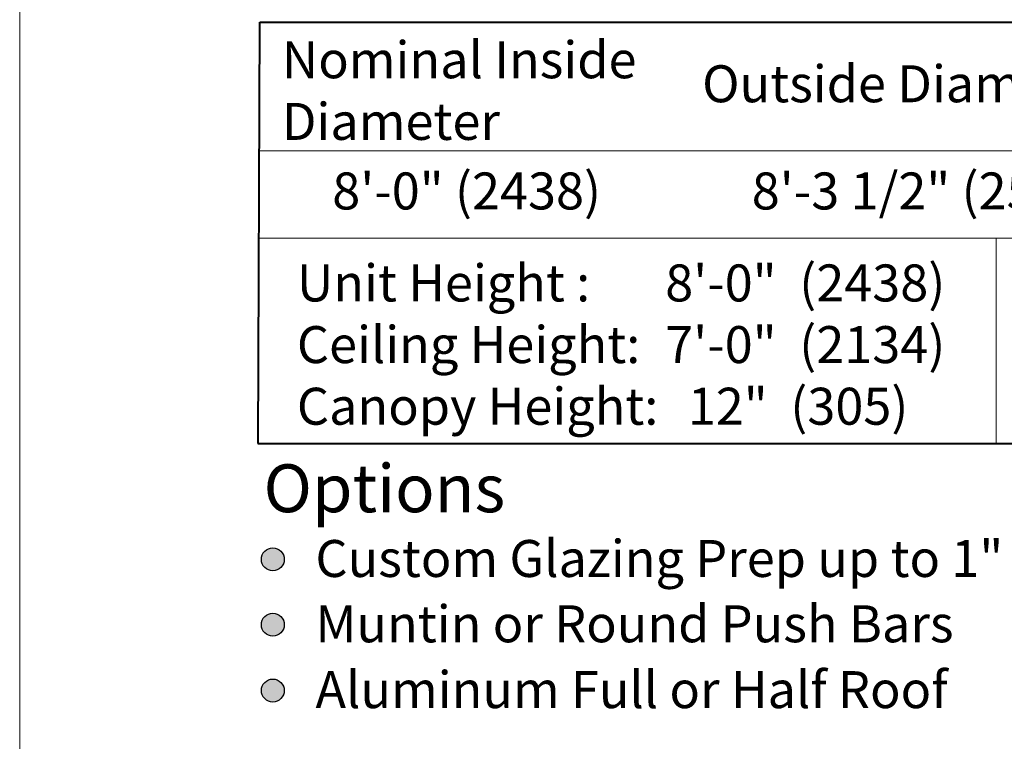
# Model space of a CAD drawing. Units: inches. Extents: x 622 to 820, y -17 to 112.
# Drawn here: x 670 to 678, y 99 to 105 of the extents above; entities that cross this region are included whole.
import ezdxf

# ---------------------------------------------------------------- set-up
doc = ezdxf.new("R2010")
doc.units = ezdxf.units.IN
doc.header["$MEASUREMENT"] = 0
doc.layers.add('LAYER1', color=7, linetype='Continuous')
doc.styles.get("Standard").update_dxf_attribs({"font": 'arial.ttf', "height": 0.3})

msp = doc.modelspace()

# ---------------------------------------------------------------- hatches: boundary and pattern name
at = {"layer": 'LAYER1', "lineweight": 5}
h = msp.add_hatch(color=7, dxfattribs=at)
edge = h.paths.add_edge_path(flags=0)
edge.add_arc((672.14147, 100.66508), 0.09563, 0, 360)
h = msp.add_hatch(color=7, dxfattribs=at)
edge = h.paths.add_edge_path(flags=0)
edge.add_arc((672.14147, 100.12074), 0.09563, 0, 360)
h = msp.add_hatch(color=7, dxfattribs=at)
edge = h.paths.add_edge_path(flags=0)
edge.add_arc((672.14147, 99.57224), 0.09563, 0, 360)

# ---------------------------------------------------------------- linework, layer by layer
for centre in [(672.14147, 100.66508), (672.14147, 100.12074), (672.14147, 99.57224)]:
    msp.add_circle(centre, 0.09563)
at = {"layer": 'LAYER1', "color": 2, "lineweight": 5, "true_color": 0xffff00}
msp.add_line((670.03222, 58.80555), (670.03222, 111.60306), dxfattribs=at)
at = {"layer": 'LAYER1', "color": 7, "lineweight": 40}
for p, q in [((672.02025, 101.63182), (672.03222, 105.14002)), ((672.03222, 105.14002), (689.67027, 105.14002)), ((672.0176, 101.63182), (689.65565, 101.63182))]:
    msp.add_line(p, q, dxfattribs=at)
at = {"layer": 'LAYER1', "color": 7, "lineweight": 9}
for p, q in [((672.03222, 104.06856), (689.67027, 104.06856)), ((672.0176, 103.34206), (689.65565, 103.34206))]:
    msp.add_line(p, q, dxfattribs=at)
at = {"layer": 'LAYER1', "color": 7, "lineweight": 5}
msp.add_line((678.16844, 101.63182), (678.16844, 103.34206), dxfattribs=at)
for centre in [(672.14147, 100.66508), (672.14147, 100.12074), (672.14147, 99.57224)]:
    msp.add_circle(centre, 0.09563, dxfattribs=at)

# ---------------------------------------------------------------- texts
at = {"layer": 'LAYER1', "color": 7, "lineweight": 40, "char_height": 0.3081094, "attachment_point": 1}
for s, insert, width in [('{\\C7;\\l\\fArial|b1|i0|c00|p34;\\H1.00x;Nominal Inside\\PDiameter \\P}', (672.21622, 104.98198), 3.3609206), ('{\\C7;\\l\\fArial|b1|i0|c00|p34;\\H1.00x;Outside Diameter\\P}', (675.71909, 104.78198), 3.9018877), ('{\\C7;\\l\\fArial|b1|i0|c00|p34;Unit Height : \\l\\fArial|b0|i0|c00|p34; \\P\\l\\fArial|b1|i0|c00|p34;Ceiling Height: \\l\\fArial|b0|i0|c00|p34; \\P\\l\\fArial|b1|i0|c00|p34;Canopy Height: \\l\\fArial|b0|i0|c00|p34; \\P}', (672.34211, 103.12237), 3.2197618), ('{\\C7;\\l\\fArial|b0|i0|c00|p34;\\H1.00x;8\'-0"  (2438)\\P7\'-0"  (2134)\\P  12"  (305)\\P}', (675.4112, 103.12237), 2.7912821)]:
    msp.add_mtext(s, dxfattribs=dict(at, insert=insert, width=width))
at = {"layer": 'LAYER1', "color": 7, "lineweight": 9, "attachment_point": 1}
for s, insert, char_height, width in [('{\\C7;\\l\\fArial|b0|i0|c00|p34;8\'-0" (2438)\\P}', (672.63666, 103.88881), 0.3081094, 2.47801), ('{\\C7;\\l\\fArial|b0|i0|c00|p34;8\'-3 1/2" (2527)\\P}', (676.13239, 103.88881), 0.3081094, 3.0339621), ('{\\C7;\\l\\fArial|b1|i0|c00|p34;\\H1.00x;Options\\P}', (672.06411, 101.4569), 0.399075, 2.4559927)]:
    msp.add_mtext(s, dxfattribs=dict(at, insert=insert, char_height=char_height, width=width))
at = {"layer": 'LAYER1', "color": 7, "lineweight": 5, "attachment_point": 1}
for s, insert, char_height, width in [('{\\C7;\\l\\fArial|b0|i0|c00|p34;\\H1.00x;Custom Glazing Prep up to 1"  \\l\\fArial|b0|i0|c00|p34;\\H0.72x;   \\P}', (672.49651, 100.82652), 0.30810938, 6.0341313), ('{\\C7;\\l\\fArial|b0|i0|c00|p34;\\H1.00x;Muntin or Round Push Bars  \\P}', (672.49651, 100.28218), 0.3081094, 5.8003647), ('{\\C7;\\l\\fArial|b0|i0|c00|p34;Aluminum Full or Half Roof\\l\\fArial|b0|i0|c00|p34;\\H0.72x; \\P}', (672.49651, 99.73367), 0.3081094, 5.5978391)]:
    msp.add_mtext(s, dxfattribs=dict(at, insert=insert, char_height=char_height, width=width))

doc.saveas('drawing.dxf')
